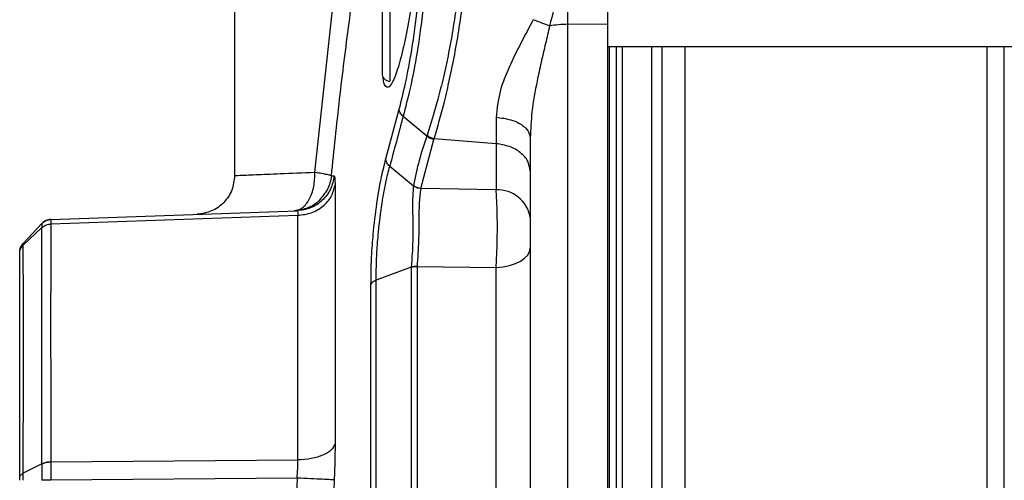
# Model space of a CAD drawing. Units: inches. Extents: x 0.4 to 10.6, y 0.4 to 8.1.
# Drawn here: x 3.3 to 3.4, y 2.4 to 2.4 of the extents above; entities that cross this region are included whole.
import ezdxf

# ---------------------------------------------------------------- set-up
doc = ezdxf.new("R2010")
doc.units = ezdxf.units.IN
doc.header["$MEASUREMENT"] = 0
doc.styles.add('SLDTEXTSTYLE0', font='TXT', dxfattribs={"width": 0.75})
doc.dimstyles.new('SLDDIMSTYLE4', dxfattribs={"dimtxt": 0.125, "dimasz": 0.13, "dimexe": 0, "dimexo": 0.0625, "dimgap": 0.03125, "dimtad": 0, "dimtih": 1, "dimtoh": 1, "dimdec": 1, "dimlfac": 20, "dimrnd": 1e-09, "dimzin": 12, "dimdsep": 46, "dimtxsty": 'SLDTEXTSTYLE0', "dimsah": 1, "dimcen": 0.09, "dimadec": 0, "dimazin": 3, "dimtfac": 1, "dimtdec": 1, "dimtofl": 0, "dimtmove": 0, "dimatfit": 3, "dimfxl": 0, "dimfrac": 2, "dimtolj": 1, "dimtzin": 12, "dimarcsym": 0})

# ---------------------------------------------------------------- blocks, each defined once
blk = doc.blocks.new('_D_8')
at = {"color": 7, "linetype": 'Continuous', "lineweight": 18}
for p, q in [((3.76435128286259, 4.554522586084351), (1.806753886434638, 4.554522586084351)), ((1.931753886434638, 4.554522586084351), (1.931753886434638, 3.370867323319484)), ((1.931753886434638, 1.988774554588287), (1.931753886434638, 3.172429817353152)), ((3.599341440342904, 1.988774554588287), (1.806753886434638, 1.988774554588287))]:
    blk.add_line(p, q, dxfattribs=at)
for points in [[(1.931753886434638, 4.554522586084351), (1.911753886434638, 4.424522586084351), (1.951753886434638, 4.424522586084351)], [(1.931753886434638, 1.988774554588287), (1.951753886434638, 2.118774554588287), (1.911753886434638, 2.118774554588287)]]:
    blk.add_solid(points, dxfattribs=at)
at = {"color": 7, "linetype": 'Continuous', "lineweight": 18, "insert": (1.770121936954045, 3.333563298574489), "char_height": 0.125, "attachment_point": 1, "style": 'SLDTEXTSTYLE0'}
blk.add_mtext('51.3', dxfattribs=at)
blk = doc.blocks.new('_D_9')
at = {"color": 7, "linetype": 'Continuous', "lineweight": 18}
for p, q in [((2.931700495460638, 3.125158216006006), (2.309662006144268, 3.125158216006006)), ((2.434662006144268, 3.125158216006006), (2.434662006144268, 2.656185138280321)), ((2.434662006144268, 1.988774554588287), (2.434662006144268, 2.45774763231399)), ((3.599341440342904, 1.988774554588287), (2.309662006144268, 1.988774554588287))]:
    blk.add_line(p, q, dxfattribs=at)
for points in [[(2.434662006144268, 3.125158216006006), (2.414662006144268, 2.995158216006006), (2.454662006144268, 2.995158216006006)], [(2.434662006144268, 1.988774554588287), (2.454662006144268, 2.118774554588287), (2.414662006144268, 2.118774554588287)]]:
    blk.add_solid(points, dxfattribs=at)
at = {"color": 7, "linetype": 'Continuous', "lineweight": 18, "insert": (2.273030056663675, 2.618881113535318), "char_height": 0.125, "attachment_point": 1, "style": 'SLDTEXTSTYLE0'}
blk.add_mtext('22.7', dxfattribs=at)
blk = doc.blocks.new('_D_11')
at = {"color": 7, "linetype": 'Continuous', "lineweight": 18}
for p, q in [((2.981700495460637, 3.075158216006006), (2.981700495460637, 1.61029930325669)), ((3.905246952153928, 1.810487101340255), (3.905246952153928, 1.610299303256691)), ((2.981700495460637, 1.73529930325669), (3.281841774326689, 1.73529930325669)), ((3.905246952153928, 1.735299303256691), (3.605105673287875, 1.73529930325669))]:
    blk.add_line(p, q, dxfattribs=at)
for points in [[(2.981700495460637, 1.73529930325669), (3.111700495460637, 1.71529930325669), (3.111700495460637, 1.75529930325669)], [(3.905246952153928, 1.735299303256691), (3.775246952153928, 1.755299303256691), (3.775246952153928, 1.715299303256691)]]:
    blk.add_solid(points, dxfattribs=at)
at = {"color": 7, "linetype": 'Continuous', "lineweight": 18, "insert": (3.281841774326689, 1.797214031494862), "char_height": 0.125, "attachment_point": 1, "style": 'SLDTEXTSTYLE0'}
blk.add_mtext('18.5', dxfattribs=at)

msp = doc.modelspace()

# ---------------------------------------------------------------- linework, layer by layer
at = {"color": 7, "linetype": 'Continuous', "lineweight": 25}
for p, q in [((3.30114537735079, 2.499049407376408), (3.30114537735079, 2.422380614411132)), ((3.357980023020091, 2.445485897640404), (3.357980023020093, 2.477560057883264)), ((3.313382157531126, 2.42289880435679), (3.3184647173677, 2.469744050513286)), ((3.351868411780414, 2.455143509699413), (3.351868411780414, 2.445417781071525)), ((3.351868411780414, 2.445417781071525), (3.357980023020091, 2.445485897640404)), ((3.35186841181909, 2.445417781071916), (3.35186841181909, 2.228176209994174)), ((3.357980023020086, 2.228108093425788), (3.357980023020091, 2.445485897640404)), ((3.357980023020092, 2.442064003407184), (3.447731912783861, 2.442064003407184)), ((3.358224803200628, 2.408274025468182), (3.358224803200628, 2.442064003407184)), ((3.364680893224372, 2.231529987659152), (3.364680893224372, 2.442064003407184)), ((3.415775495461223, 2.231529987659152), (3.415775495461223, 2.442064003407184)), ((3.324176899480811, 2.424905720049221), (3.326218337893791, 2.43248582163445)), ((3.326822314866168, 2.431428270215102), (3.330428574913741, 2.428410594318998)), ((3.340977892478588, 2.431267200355215), (3.340983188430748, 2.427234310354231)), ((3.330467338939608, 2.428531216652065), (3.330428574912887, 2.428410594304514)), ((3.329501976437636, 2.420421545940035), (3.331517009006527, 2.42786161804295)), ((3.331517009006527, 2.42786161804295), (3.331553734268276, 2.42797355588604)), ((3.340983188433887, 2.427234310109132), (3.331553734268276, 2.42797355588604)), ((3.340983188433887, 2.427234310109132), (3.340983188433887, 2.420195208304364)), ((3.324766488118628, 2.423792627972995), (3.328381032700043, 2.420816480739896)), ((3.315882506007423, 2.422320986937569), (3.316316250967873, 2.422333418224413)), ((3.316449301143613, 2.42096615155001), (3.316449300910153, 2.381526855816418)), ((3.328381032700043, 2.420816480739896), (3.32839088387019, 2.420886564199303)), ((3.340983188433887, 2.420195208304364), (3.329501976437636, 2.420421545940035)), ((3.27316258776162, 2.415703008994308), (3.310651489979727, 2.417012150307165)), ((3.273162601556302, 2.415001837738488), (3.310785538986029, 2.416326605600007)), ((3.310785538965551, 2.379061271350519), (3.310785538986027, 2.416326605600048)), ((3.271791614917271, 2.415078220673573), (3.268941928095811, 2.412022305692867)), ((3.273162601556302, 2.415001837738488), (3.273162601556302, 2.414997033890879)), ((3.271791564789457, 2.414447703815638), (3.268941909139521, 2.411755032711734)), ((3.271791610864633, 2.414447677283521), (3.271791609843285, 2.414453228017244)), ((3.328934826787724, 2.408547327227637), (3.34098318843389, 2.408373586106398)), ((3.328023711633115, 2.408403681977029), (3.322708277787765, 2.406456541048064)), ((3.328026014447235, 2.408404513032111), (3.32802371163311, 2.408403682238856)), ((3.328026014439652, 2.408404512816658), (3.328026014439653, 2.265189483989084)), ((3.340983188433879, 2.265220404322153), (3.340983188433879, 2.40837358610643)), ((3.358224803200628, 2.231529987659152), (3.358224803200628, 2.408274025468182)), ((3.321913370691928, 2.267813497484616), (3.321913370691914, 2.405781199035658)), ((3.273162512263194, 2.378761812434514), (3.27316259999646, 2.378752982896938)), ((3.27316259999646, 2.378752982896938), (3.310785538965551, 2.379061271350519)), ((3.271791598388091, 2.37846431104432), (3.268941973047189, 2.377019432788234)), ((3.271791611607768, 2.378464324349638), (3.271791612769774, 2.378454213990385)), ((3.271791611405317, 2.375965433381987), (3.271791606011026, 2.375955693130805)), ((3.310651490785043, 2.376290466615254), (3.273162592702954, 2.375962844977066)), ((3.273162592702954, 2.375962844982269), (3.273162592702954, 2.375955641452066))]:
    msp.add_line(p, q, dxfattribs=at)
at = {"color": 1, "linetype": 'Continuous', "lineweight": 25}
for p, q in [((3.324800889161813, 2.449544318367813), (3.324800889161813, 2.436749042777262)), ((3.359326614348821, 2.231529987659152), (3.359326614348821, 2.442064003407184)), ((3.360182087698539, 2.442064003407184), (3.360182087698539, 2.231529987659152)), ((3.366241134703781, 2.442064003407183), (3.366241134703781, 2.231529987659152)), ((3.369754708059451, 2.231529987659152), (3.369754708059451, 2.442064003407184)), ((3.418381732459058, 2.231529987659152), (3.418381732459058, 2.442064003407184))]:
    msp.add_line(p, q, dxfattribs=at)
at = {"color": 7, "linetype": 'Continuous', "lineweight": 25, "flags": 128}
msp.add_lwpolyline([(3.340983188433879, 2.40837358610643), (3.342027017495933, 2.408486982903164), (3.343013179636163, 2.408693079300689), (3.343909427635646, 2.408985136005964), (3.344686454442055, 2.409353602848558), (3.345318851501855, 2.40978643106848), (3.34578593961271, 2.410269467307177), (3.346072445127468, 2.410786916418292), (3.346168999398034, 2.411321857964418)], dxfattribs=at)
at = {"color": 7, "linetype": 'Continuous', "lineweight": 25}
for centre, radius, start, end in [((3.351981859475462, 2.42904749612709), 0.01637067804171833, 90.39705893166268, 100.0698382378527), ((3.324800889161813, 2.437930145139467), 0.001181102362204811, 180, 270.0000000000008), ((3.341220567905371, 2.415175639964856), 0.005025172229601447, 10.02603870441093, 92.70755002170152)]:
    msp.add_arc(centre, radius, start, end, dxfattribs=at)
for points, knots in [([(3.315882506007423, 2.422320986937569), (3.316291808133971, 2.426220114940997), (3.317109042763579, 2.434005323526522), (3.31853056626864, 2.445419397121097), (3.320121745851707, 2.457023505083816), (3.321331095044215, 2.46473742878404), (3.321970984405672, 2.468819010631067)], [0, 0, 0, 0, 0.250749091747115, 0.5006591166449538, 0.7357893642477488, 1, 1, 1, 1]), ([(3.335504876108585, 2.457542427252853), (3.335483639500505, 2.456239323458712), (3.335441692552459, 2.453665408314323), (3.335065794792752, 2.44939665441477), (3.334499752156618, 2.445166009209661), (3.333777544146768, 2.441117199648451), (3.332968163450004, 2.437393935893906), (3.331849683591973, 2.43294793786203), (3.331014886094791, 2.430280681288765), (3.330467338956144, 2.428531216646554)], [0, 0, 0, 0, 0.1415149402017061, 0.2795229738263357, 0.4124208021685933, 0.5394340080446915, 0.6608751057032937, 0.7775665761544102, 1, 1, 1, 1]), ([(3.331553734268014, 2.427973555883758), (3.332068776061428, 2.429768294253134), (3.332854317417275, 2.432505627863914), (3.333915589535302, 2.437065324659001), (3.334697956005539, 2.440879817952627), (3.33541178483982, 2.445027033403149), (3.335989491452545, 2.449362755388278), (3.336393420444518, 2.453740939826811), (3.336466310069182, 2.456382864342508), (3.336503214882443, 2.457720499586908)], [0, 0, 0, 0, 0.2217475749054991, 0.3382092344237836, 0.4595300776362614, 0.5865893899010731, 0.7197151455159599, 0.8580887161607053, 1, 1, 1, 1]), ([(3.326218337893791, 2.43248582163445), (3.326543149198372, 2.433759869586274), (3.327217924362537, 2.436406624498185), (3.328220060839173, 2.441774164075008), (3.328930301375005, 2.447078571186244), (3.329362164615416, 2.451723203405363), (3.329475145742695, 2.454016636206527), (3.329534714089428, 2.455225829313362)], [0, 0, 0, 0, 0.2047929689176986, 0.4254445805056052, 0.6814546213486882, 0.8320496349908656, 1, 1, 1, 1]), ([(3.330391111291815, 2.455899793839475), (3.330331664009482, 2.45460620602826), (3.330218612583528, 2.452146178573416), (3.329882897434396, 2.448199141013239), (3.329457190441782, 2.444533111114676), (3.328823170795151, 2.440269268956575), (3.327916293465374, 2.435620066587441), (3.327176469137665, 2.432785282672245), (3.326822314865967, 2.431428270209546)], [0, 0, 0, 0, 0.166813231806851, 0.3172302077355979, 0.4525036250765176, 0.575708197498599, 0.7968913042264308, 1, 1, 1, 1]), ([(3.351868411780409, 2.455143509699485), (3.351386798255837, 2.453558652006884), (3.350427069253977, 2.450400447733534), (3.349554277357144, 2.446906564225996), (3.349119471996968, 2.445165989774716)], [0, 0, 0, 0, 0.501822414077308, 1, 1, 1, 1]), ([(3.323619786799608, 2.449544318367813), (3.323619786799608, 2.448083298107339), (3.323619786799608, 2.445835785036121), (3.323619786799608, 2.443131818720191), (3.323619786799608, 2.441271150053355), (3.323619786799608, 2.439772204322902), (3.323619786799608, 2.438323944823019), (3.323619786799608, 2.438085287149739), (3.323619786799608, 2.437930145139467)], [0, 0, 0, 0, 0.2394568443945922, 0.3683606602381716, 0.500000000000002, 0.6316393397618324, 0.7605431556054078, 1, 1, 1, 1]), ([(3.328230544623507, 2.449544336627763), (3.327992555375197, 2.447981742431635), (3.327516685826017, 2.44485726936849), (3.326612590828927, 2.440721778442737), (3.325693587721376, 2.437593614594455), (3.324832336078414, 2.435796762154621), (3.324186609741396, 2.435768524740319), (3.323831394166182, 2.436418053500959), (3.32379008424847, 2.437356875137713), (3.323790053736833, 2.437357568554366)], [0, 0, 0, 0, 0.1661558611019524, 0.3322356588698536, 0.5000516080809456, 0.6685107444296061, 0.8355822299240143, 0.999878560510986, 1, 1, 1, 1]), ([(3.346645529916144, 2.446124603416829), (3.345366719821628, 2.443747972870824), (3.343415017643593, 2.440120792390382), (3.341370161377006, 2.435098936583404), (3.341111032631832, 2.43256773170102), (3.340977892453607, 2.431267200303247)], [0, 0, 0, 0, 0.4802518998088481, 0.7329537691966551, 1, 1, 1, 1]), ([(3.349119473283112, 2.445165989024506), (3.34873303744646, 2.445308390908224), (3.347960165798114, 2.445593194666463), (3.347083741867367, 2.445947467170521), (3.346645529916144, 2.446124603416829)], [0, 0, 0, 0, 0.5000000161465518, 1, 1, 1, 1]), ([(3.349119471996767, 2.445165989774827), (3.348914003404205, 2.444271613321347), (3.348489814502637, 2.442425177519846), (3.347825242430122, 2.439634972612866), (3.347081838766483, 2.436183698091731), (3.346367268281998, 2.432336566383904), (3.346231400551825, 2.4294540629839), (3.346168999398034, 2.428130190584349)], [0, 0, 0, 0, 0.1602839766486959, 0.3309054836352228, 0.4950929516622993, 0.768106949801923, 1, 1, 1, 1]), ([(3.326822408813494, 2.431428328978859), (3.326472928030274, 2.430125175462966), (3.325772686474089, 2.427514095570362), (3.325102301236357, 2.425034624506245), (3.324766495910189, 2.423792622829377)], [0, 0, 0, 0, 0.499086037000896, 1, 1, 1, 1]), ([(3.326822408813495, 2.43142832897886), (3.326735263947346, 2.431506756104049), (3.326560974218278, 2.431663610351523), (3.3263758139312, 2.431930255042054), (3.32625003495307, 2.432207916669959), (3.32622890357683, 2.432393186715279), (3.326218337900604, 2.432485821633655)], [0, 0, 0, 0, 0.2500002901514361, 0.5000005710461908, 0.7500005669589537, 1, 1, 1, 1]), ([(3.340977892478588, 2.431267200355215), (3.341760195437413, 2.431165224055236), (3.343324799545187, 2.430961271691204), (3.345001217535569, 2.430120204088786), (3.345993878919949, 2.429139076835642), (3.346110625870597, 2.428466486201603), (3.346168999398034, 2.428130190584349)], [0, 0, 0, 0, 0.2796759527946372, 0.55935125855271, 0.7796754325774715, 1, 1, 1, 1]), ([(3.330428684791416, 2.428410663251991), (3.330014979026827, 2.427178921067427), (3.329185472227314, 2.424709198368836), (3.328656192530175, 2.422162919479501), (3.328390884221715, 2.420886564182577)], [0, 0, 0, 0, 0.4987370384802814, 0.9999999999999999, 0.9999999999999999, 0.9999999999999999, 0.9999999999999999]), ([(3.330428574912882, 2.428410594304501), (3.330589185046233, 2.428289748434343), (3.330910406124496, 2.428048056083394), (3.331314807705279, 2.42792376416111), (3.331517009006529, 2.427861618042956)], [0, 0, 0, 0, 0.4999987367548247, 1, 1, 1, 1]), ([(3.330467338956144, 2.428531216646554), (3.330648500558009, 2.428395281332053), (3.330972293893625, 2.428152321739861), (3.331375931113513, 2.428028222079179), (3.331553734268014, 2.427973555883758)], [0, 0, 0, 0, 0.5594976237581842, 1, 1, 1, 1]), ([(3.346168999398034, 2.428130190584349), (3.346168999398034, 2.420708224465116), (3.346168999398034, 2.405864462915074), (3.346168999398034, 2.383082054014769), (3.346168999398034, 2.360036486947114), (3.346168999398034, 2.336796641750746), (3.346168999398034, 2.313557150370806), (3.346168999398034, 2.290511410295557), (3.346168999398034, 2.267729366587899), (3.346168999398034, 2.252885598951847), (3.346168999398034, 2.245463800481986)], [0, 0, 0, 0, 0.124401011440299, 0.2487991619388558, 0.3744024524155581, 0.5000000068305299, 0.6256032972746182, 0.7512008516551125, 0.8756018563640209, 1, 1, 1, 1]), ([(3.321913370691914, 2.405781199035658), (3.321934857006698, 2.407327243988049), (3.321970634246395, 2.409901590561601), (3.322334433486361, 2.414448037256616), (3.32284275452238, 2.418533166955927), (3.323506776993486, 2.422255495318478), (3.323959682883164, 2.424046663966341), (3.324176899480811, 2.424905720049221)], [0, 0, 0, 0, 0.241708795310301, 0.4024735555340833, 0.6348036580492663, 0.8248494694385267, 1, 1, 1, 1]), ([(3.322708261595248, 2.40645655318016), (3.322726515441568, 2.407851825122476), (3.322756896114995, 2.410174037136049), (3.323085111319027, 2.414279420130362), (3.323550636783536, 2.417975614732167), (3.324157262900732, 2.421360713131183), (3.32456819218541, 2.423001177027666), (3.324766439029729, 2.423792594925648)], [0, 0, 0, 0, 0.2406655559653161, 0.4005501926659062, 0.6317510550937869, 0.8223436635599314, 1, 1, 1, 1]), ([(3.324766439029729, 2.423792594925648), (3.324680125180248, 2.423874385921088), (3.324507497162923, 2.424037968213649), (3.324325809575629, 2.42431808982081), (3.324204038873504, 2.424610973530093), (3.324185945948905, 2.424807471161199), (3.324176899479924, 2.424905720049316)], [0, 0, 0, 0, 0.2499988938322072, 0.4999987097676459, 0.7499991702389046, 1, 1, 1, 1]), ([(3.301145370643909, 2.422383075722034), (3.301060578913102, 2.421626443134478), (3.300890995715776, 2.420113180317753), (3.299582744501557, 2.418189199010349), (3.297705592169279, 2.416814599162004), (3.296199169415941, 2.416592307431678), (3.295445956838985, 2.416481161389397)], [0, 0, 0, 0, 0.2500003809648158, 0.4999999826905094, 0.7499995929552296, 1, 1, 1, 1]), ([(3.310214492643897, 2.416996890024013), (3.310633947825042, 2.417092766993308), (3.311497381558384, 2.41729012636151), (3.312393481111084, 2.418430249682718), (3.312927914893763, 2.419652754360276), (3.31331326091845, 2.421012571722656), (3.313355362178036, 2.422165208502973), (3.313382157531091, 2.42289880435679)], [0, 0, 0, 0, 0.2425811783039533, 0.4993448211780754, 0.6228357689910945, 0.7599537679161521, 1, 1, 1, 1]), ([(3.316316249219293, 2.422333400295964), (3.316173101420742, 2.421636022884143), (3.315886806129952, 2.420241269552774), (3.314560825149605, 2.418523935613174), (3.312764520323223, 2.417308318241294), (3.311355833545852, 2.417110872667859), (3.310651489385538, 2.417012149772988)], [0, 0, 0, 0, 0.2500002600194456, 0.4999999850795939, 0.74999971865737, 1, 1, 1, 1]), ([(3.316316250967873, 2.422333418224413), (3.316354115974691, 2.42227730821612), (3.316431381624401, 2.422162812627441), (3.316443249347833, 2.421370288980996), (3.316449301143613, 2.42096615155001)], [0, 0, 0, 0, 0.4900626210979724, 1, 1, 1, 1]), ([(3.32838099843809, 2.420816457353707), (3.328327355822806, 2.42009889694071), (3.328217687384532, 2.418631896693913), (3.328291886658688, 2.415720496978151), (3.328309700705054, 2.412918377895277), (3.328206689272565, 2.41039554877111), (3.328088714356308, 2.409108596155575), (3.32802636759018, 2.408428474174703)], [0, 0, 0, 0, 0.2095365671274515, 0.4283823217134277, 0.6791610249589051, 0.8304446981093662, 1, 1, 1, 1]), ([(3.329490633387434, 2.420366269361899), (3.329284598425959, 2.420410884973276), (3.328872507220212, 2.42050012080469), (3.328544840339675, 2.420711008206882), (3.32838099843809, 2.420816457353707)], [0, 0, 0, 0, 0.4999741770791005, 1, 1, 1, 1]), ([(3.328390884221715, 2.420886564182577), (3.328554851639884, 2.420778415674609), (3.328882786475077, 2.420562118659431), (3.329295579783933, 2.420468403513073), (3.32950197643764, 2.420421545940057)], [0, 0, 0, 0, 0.5000000017490646, 1, 1, 1, 1]), ([(3.314613849982485, 2.419357594173922), (3.31443669894091, 2.419093238393853), (3.313866187509911, 2.418241885824663), (3.312307053187426, 2.41730783133221), (3.310912020265492, 2.417100538232344), (3.310214492643897, 2.416996890024013)], [0, 0, 0, 0, 0.1837886783939929, 0.5918878092929366, 1, 1, 1, 1]), ([(3.329490633386814, 2.420366269361995), (3.329405440673301, 2.419711142607529), (3.329229139228457, 2.418355395283559), (3.329217080191434, 2.41560838271628), (3.329188286061425, 2.412909349023194), (3.329082476187303, 2.410456990900469), (3.328985842439832, 2.409207152044243), (3.328934826787349, 2.408547327227166)], [0, 0, 0, 0, 0.2029132950214904, 0.4199174508564522, 0.6736102320504926, 0.8276897314717832, 1, 1, 1, 1]), ([(3.329501976437649, 2.420421545940019), (3.329500090680483, 2.420412360520781), (3.329496319150386, 2.420393989605516), (3.32949252893949, 2.420375511129436), (3.329490633826121, 2.420366271852778)], [0, 0, 0, 0, 0.4999979100621071, 0.9999999999999999, 0.9999999999999999, 0.9999999999999999, 0.9999999999999999]), ([(3.340983187814289, 2.408373592959495), (3.341035203211092, 2.409348875193591), (3.341139297493127, 2.411300630061925), (3.341181964425157, 2.414562350002963), (3.341139274452544, 2.417704731153484), (3.34103519561932, 2.419365379395154), (3.340983187393614, 2.420195205843965)], [0, 0, 0, 0, 0.2498465845235963, 0.4999981242688259, 0.7501489053938739, 0.9999999999999999, 0.9999999999999999, 0.9999999999999999, 0.9999999999999999]), ([(3.310651489948231, 2.417012149792617), (3.310692747998852, 2.416984906168972), (3.310776832026058, 2.416929383584718), (3.310782600892161, 2.416530015763723), (3.310785539111617, 2.416326608320963)], [0, 0, 0, 0, 0.4906764339383335, 1, 1, 1, 1]), ([(3.271791606546079, 2.414447669487458), (3.271884829621564, 2.414526256824506), (3.272071275763384, 2.414683431490887), (3.272410393274585, 2.414851291687201), (3.272776908126943, 2.414966190637984), (3.273034025152472, 2.414986752453257), (3.273162583523878, 2.41499703334959)], [0, 0, 0, 0, 0.2500002998878985, 0.5000005752357533, 0.7500005625100097, 1, 1, 1, 1]), ([(3.271791614049231, 2.415078212218515), (3.271791908729039, 2.415050127311969), (3.271792497943123, 2.414993971368955), (3.271791905828094, 2.414633446184586), (3.271791609843703, 2.414453228115845)], [0, 0, 0, 0, 0.5001234960656057, 1, 1, 1, 1]), ([(3.271791609843703, 2.414453228115845), (3.271884833042794, 2.41453178867339), (3.272071279543975, 2.414688909875281), (3.27241040031994, 2.414856599632483), (3.272776920106099, 2.41497127566594), (3.273034041120793, 2.414991650345662), (3.273162601558664, 2.415001837680018)], [0, 0, 0, 0, 0.2499998587635982, 0.4999999937444405, 0.7500001319768562, 1, 1, 1, 1]), ([(3.271791614042523, 2.41507821222116), (3.271884837046434, 2.415167516917146), (3.272071283157431, 2.415346126407955), (3.272410400813625, 2.415536975029259), (3.272776916270806, 2.415667705046382), (3.273034033853746, 2.415691241127946), (3.273162592575003, 2.415703009162302)], [0, 0, 0, 0, 0.2499998597958576, 0.4999999962772108, 0.750000134679545, 1, 1, 1, 1]), ([(3.273162583524416, 2.414997033336036), (3.273152901996522, 2.412789595029788), (3.273133533562077, 2.408373492055544), (3.273126265439039, 2.399753378314314), (3.273133510538011, 2.38996446828495), (3.273152843180046, 2.382496742347096), (3.273162512263194, 2.378761812434514)], [0, 0, 0, 0, 0.2497897503965118, 0.4997182736838331, 0.7497876596052897, 1, 1, 1, 1]), ([(3.273162592507679, 2.415703009160136), (3.273162507524241, 2.415672474231502), (3.273162337489703, 2.415611380063456), (3.273162513512329, 2.415205072367564), (3.273162601558664, 2.415001837680018)], [0, 0, 0, 0, 0.4998010384727365, 1, 1, 1, 1]), ([(3.271791561672559, 2.378464333907185), (3.271793339684665, 2.382177410921226), (3.271796896135112, 2.38960445507214), (3.271798683886728, 2.399334651222204), (3.271796928512648, 2.407895358566768), (3.271793344372925, 2.41226377468129), (3.271791552541613, 2.414447691990065)], [0, 0, 0, 0, 0.2499702458267618, 0.5000004161372376, 0.7500334865196955, 1, 1, 1, 1]), ([(3.268413093607323, 2.41056231054608), (3.268419635076966, 2.410671599978956), (3.268432716603544, 2.410890155242363), (3.268541215196476, 2.411205774033162), (3.268704261274006, 2.411502546143936), (3.2688627177421, 2.411670839781056), (3.268941954097069, 2.411754995224696)], [0, 0, 0, 0, 0.2500283903138229, 0.5000027840392571, 0.7499757670692317, 1, 1, 1, 1]), ([(3.268941931099995, 2.377019462672129), (3.268954581269152, 2.380641442241742), (3.268979898402153, 2.387890210013151), (3.268987848055013, 2.397333432836047), (3.268979864134435, 2.405587052348351), (3.268954555178023, 2.409699950636991), (3.268941909171523, 2.411755023064349)], [0, 0, 0, 0, 0.2498325237157407, 0.4999967314431552, 0.750165732608084, 1, 1, 1, 1]), ([(3.268941954097069, 2.411754995224696), (3.268942557324186, 2.411830764604191), (3.268943763857949, 2.41198231335276), (3.268942528949733, 2.412008984675718), (3.268941911454923, 2.412022321216239)], [0, 0, 0, 0, 0.4999670416987101, 1, 1, 1, 1]), ([(3.268413093886223, 2.410562310546947), (3.268413093886223, 2.4105953685608), (3.268413093886223, 2.410659704900318), (3.268413093886223, 2.410673239397089), (3.268413093886223, 2.410679819448128)], [0, 0, 0, 0, 0.5138311271754834, 1, 1, 1, 1]), ([(3.268413093886223, 2.376402938318601), (3.268413093886223, 2.376426121090654), (3.268413093886223, 2.377499297228009), (3.268413093886223, 2.379541389564198), (3.268413093886223, 2.382497126583147), (3.268413093886223, 2.385338474527475), (3.268413093886223, 2.39006914005465), (3.268413093886223, 2.396698114186363), (3.268413093886223, 2.404463429786939), (3.268413093886223, 2.408530184523896), (3.268413093886223, 2.410562310546947)], [0, 0, 0, 0, 0.001583648992285723, 0.07331022815269635, 0.1427581197490414, 0.2122159282084065, 0.2817782815487268, 0.5001577881433736, 0.7502326961340852, 0.9999999999999999, 0.9999999999999999, 0.9999999999999999, 0.9999999999999999]), ([(3.328934826787719, 2.408547327227653), (3.328772177814756, 2.408538114224943), (3.32844688028756, 2.408519688243242), (3.328166302935232, 2.408442904592573), (3.328026014439652, 2.408404512816658)], [0, 0, 0, 0, 0.5000006436138812, 1, 1, 1, 1]), ([(3.32802636759018, 2.408428474174703), (3.328166541902176, 2.40846344688891), (3.328446890406099, 2.408533392287366), (3.328772181373697, 2.408542682248558), (3.328934826787838, 2.408547327227164)], [0, 0, 0, 0, 0.5000002141432893, 1, 1, 1, 1]), ([(3.328934826787723, 2.408547327152721), (3.328934804622337, 2.403025417510979), (3.328934760291565, 2.391981598547648), (3.328934693795405, 2.37408876900621), (3.328934627299245, 2.355622196690711), (3.328934560803086, 2.336796996132637), (3.328934494306926, 2.317971797735456), (3.328934427810766, 2.299505231872292), (3.328934361314606, 2.28161241268457), (3.328934316983831, 2.270568602675335), (3.328934294818445, 2.265046697830794)], [0, 0, 0, 0, 0.1250000251490869, 0.2500000430508671, 0.3750000539940114, 0.5000000576898402, 0.6250000541383528, 0.7500000433395502, 0.87500002529343, 1, 1, 1, 1]), ([(3.328026369173394, 2.408428474618705), (3.328025936878127, 2.408424344620153), (3.328025072069768, 2.408416082542003), (3.328024162169407, 2.408407818508826), (3.328023707104633, 2.408403685451467)], [0, 0, 0, 0, 0.499874060406084, 1, 1, 1, 1]), ([(3.321913370691087, 2.405781199035727), (3.321964033991292, 2.405885716719689), (3.322052995888404, 2.406069243876612), (3.32231983277715, 2.406271936730438), (3.322539253835378, 2.406389932596319), (3.322665250593266, 2.406439584940111), (3.322708277885259, 2.406456540978744)], [0, 0, 0, 0, 0.3950041257709859, 0.69360496163788, 0.8953675554686897, 1, 1, 1, 1]), ([(3.322708203038479, 2.267137477540373), (3.322708206157047, 2.272497937929197), (3.322708212394182, 2.283218858990379), (3.322708221749933, 2.300590223649364), (3.322708231105721, 2.31851930375759), (3.322708240461549, 2.336796995684209), (3.322708249817416, 2.355074689395815), (3.322708259173323, 2.373003774845665), (3.322708268529267, 2.390375148101245), (3.322708274766595, 2.401096076598408), (3.322708277885259, 2.406456540978744)], [0, 0, 0, 0, 0.1249999780843629, 0.2499999627804276, 0.3749999536214894, 0.4999999506074982, 0.6249999537384042, 0.7499999630141566, 0.8749999784347063, 1, 1, 1, 1]), ([(3.316449300911085, 2.381526855816392), (3.3164432516346, 2.380633598849863), (3.316431385458502, 2.378881398484781), (3.316354123738861, 2.376964065834128), (3.316316249392201, 2.376024173196317)], [0, 0, 0, 0, 0.5097915651253808, 0.9999999999999999, 0.9999999999999999, 0.9999999999999999, 0.9999999999999999]), ([(3.271791561672559, 2.378464333907185), (3.271884783684849, 2.378506685487205), (3.27207122799897, 2.378591388778785), (3.272410338470533, 2.378682136026261), (3.272776845342406, 2.378744516078138), (3.273033956576313, 2.378756047102094), (3.273162512249746, 2.378761812616606)], [0, 0, 0, 0, 0.2499991141586726, 0.4999990047926929, 0.7499993925623433, 1, 1, 1, 1]), ([(3.273162599995869, 2.378752982896947), (3.273034040145417, 2.378747105576565), (3.272776920303525, 2.378735350929353), (3.272410402010044, 2.378672643799238), (3.272071282326862, 2.378581576515835), (3.271884835995604, 2.378496668100056), (3.271791612881105, 2.378454213915451)], [0, 0, 0, 0, 0.2499998629283994, 0.5000000000263798, 0.750000137128436, 1, 1, 1, 1]), ([(3.273162599995869, 2.378752982896947), (3.273162513965262, 2.378309505721264), (3.273162341956046, 2.377422819395161), (3.273162509138941, 2.376449405036297), (3.27316259270512, 2.375962844977459)], [0, 0, 0, 0, 0.5001511387147415, 1, 1, 1, 1]), ([(3.310651489665576, 2.376290466727152), (3.310692754072075, 2.376763644324136), (3.310776825815922, 2.377727692255579), (3.310782599272575, 2.378611340631369), (3.310785538979726, 2.379061273419585)], [0, 0, 0, 0, 0.4908237252016527, 1, 1, 1, 1]), ([(3.268413093886223, 2.376402938318601), (3.268419727631511, 2.376459461483595), (3.26843299517651, 2.376572508277307), (3.268540715479343, 2.376735783845717), (3.268704497951446, 2.376888985355103), (3.268862786545209, 2.376975970138616), (3.268941931100499, 2.377019462672378)], [0, 0, 0, 0, 0.2499971324970205, 0.4999963160047018, 0.7499973417373929, 1, 1, 1, 1]), ([(3.268941909645278, 2.375955700011317), (3.268942529014321, 2.376140826521974), (3.268943767819338, 2.376511099548512), (3.268942571561039, 2.376849988391006), (3.268941973399573, 2.377019441967048)], [0, 0, 0, 0, 0.4999729858468726, 0.9999999999999999, 0.9999999999999999, 0.9999999999999999, 0.9999999999999999]), ([(3.271791612881105, 2.378454213915451), (3.271791886351818, 2.378058659248921), (3.271792433466332, 2.377267299559496), (3.271791885398543, 2.376399467403282), (3.271791611277956, 2.375965414050491)], [0, 0, 0, 0, 0.4998418188537356, 0.9999999999999999, 0.9999999999999999, 0.9999999999999999, 0.9999999999999999]), ([(3.268413093886223, 2.375955693087695), (3.268413093886223, 2.376030325399721), (3.268413093886223, 2.37618573007764), (3.268413093886223, 2.376328653268578), (3.268413093886223, 2.376402938318601)], [0, 0, 0, 0, 0.4802449516069657, 0.9999999999999999, 0.9999999999999999, 0.9999999999999999, 0.9999999999999999]), ([(3.273162592840356, 2.375962844978247), (3.27303403376632, 2.375963084658383), (3.272776915477255, 2.375963564018919), (3.272410399108314, 2.37596425364341), (3.272071280757318, 2.375964896252553), (3.271884834488567, 2.375965254338908), (3.271791611405317, 2.375965433381987)], [0, 0, 0, 0, 0.2499998629102858, 0.4999999999954398, 0.7500001371034918, 1, 1, 1, 1]), ([(3.310651490785043, 2.376290466615254), (3.310204588411384, 2.363125633512302), (3.309310806916493, 2.336796652275523), (3.310204603376255, 2.310467672074253), (3.310651489979727, 2.297303524458168)], [0, 0, 0, 0, 0.5000130078926761, 0.9999999999999999, 0.9999999999999999, 0.9999999999999999, 0.9999999999999999]), ([(3.316316250594687, 2.376024173219388), (3.316173102810768, 2.376031797134667), (3.315886807552765, 2.376047044948724), (3.314560826603647, 2.376110127519368), (3.312764521772496, 2.376193819765505), (3.311355834955314, 2.376258250975446), (3.310651490785042, 2.376290466615254)], [0, 0, 0, 0, 0.250000270792276, 0.5000000004713369, 0.7499997298843621, 1, 1, 1, 1]), ([(3.316316249392201, 2.376024173196317), (3.316003590098741, 2.367412143426887), (3.315367121478324, 2.349880962294605), (3.315367114845508, 2.32371334456681), (3.316003585901333, 2.306182005493111), (3.316316249305403, 2.2975698178649)], [0, 0, 0, 0, 0.3294154580694554, 0.670578506786873, 1, 1, 1, 1])]:
    msp.add_open_spline(points, degree=3, knots=knots, dxfattribs=at)
for points in [[(3.346168999398034, 2.423089608645766), (3.346093740998062, 2.423594205030902), (3.345943224198119, 2.424603397801172), (3.344773741158658, 2.425911202080873), (3.343080536596025, 2.426891368637299), (3.341682304080636, 2.427119996320562), (3.340983187822942, 2.427234310162193)], [(3.313382157531091, 2.42289880435679), (3.313739137595599, 2.422842837122737), (3.314453097724615, 2.422730902654631), (3.315228061708171, 2.422572673806527), (3.315755580972679, 2.422429905573036), (3.315840197304416, 2.422357293188448), (3.315882505470285, 2.422320986996155)], [(3.310785538986027, 2.416326605600048), (3.31148499760738, 2.416412570513096), (3.312883914850086, 2.416584500339192), (3.314672394725061, 2.417642126683298), (3.316000782631048, 2.419137723954539), (3.31629979497214, 2.420356675684928), (3.316449301142685, 2.420966151550124)], [(3.273162587761622, 2.415703008994229), (3.27303402948705, 2.415691242022607), (3.272776912937905, 2.415667708079364), (3.272410394605174, 2.415536989403035), (3.272071282306348, 2.415346133673875), (3.271884837380344, 2.415167525006962), (3.271791614917342, 2.415078220673506)], [(3.268413093886505, 2.410679819448128), (3.268419733230707, 2.410802975217949), (3.268433011919111, 2.411049286757589), (3.268540729699081, 2.411404943663667), (3.268704513701659, 2.411738514878646), (3.26886278996447, 2.411927708754753), (3.268941928095876, 2.412022305692807)], [(3.316449301027236, 2.381526860426924), (3.316299794761751, 2.381202967636189), (3.31600078223078, 2.380555182054721), (3.314672394311565, 2.379760379150664), (3.312883914587975, 2.379198326327411), (3.311484997519397, 2.379106957673973), (3.310785538985109, 2.379061273347254)]]:
    msp.add_open_spline(points, degree=3, dxfattribs=at)
at = {"color": 1, "linetype": 'Continuous', "lineweight": 25}
for points, knots in [([(3.30114537735079, 2.422383076055683), (3.301301310984078, 2.422389755644308), (3.30161631187986, 2.422403249054012), (3.304133467898998, 2.422508829084697), (3.307958405812403, 2.422670705410637), (3.31153214991038, 2.422821001239952), (3.313382157531126, 2.42289880435679)], [0, 0, 0, 0, 0.2475052004538819, 0.4999842446453467, 0.741158590951493, 1, 1, 1, 1]), ([(3.315882505469712, 2.422320986990462), (3.315762460991699, 2.421608257450758), (3.315576436541012, 2.420503790812173), (3.31486587506197, 2.419657692171656), (3.314613849982485, 2.419357594173922)], [0, 0, 0, 0, 0.645315589265686, 1, 1, 1, 1])]:
    msp.add_open_spline(points, degree=3, knots=knots, dxfattribs=at)

# ---------------------------------------------------------------- dimensions: what is measured, and where the dimension line sits
at = {"color": 7, "linetype": 'Continuous', "lineweight": 18}
for base, p2, picture, middle in [((1.931753886434638, 4.554522586084351), (3.814351282862589, 4.554522586084351), '_D_8', (1.931753886434638, 3.271648570336319)), ((2.434662006144269, 3.125158216006006), (2.981700495460637, 3.125158216006006), '_D_9', (2.434662006144269, 2.556966385297147))]:
    dim = msp.add_linear_dim(base=base, p1=(3.649341440342904, 1.988774554588287), p2=p2, angle=90.0000000000002, dimstyle='SLDDIMSTYLE4', dxfattribs=at)
    dim.commit()
    dim.dimension.update_dxf_attribs({"geometry": picture, "text_midpoint": middle, "dimtype": 160})
dim = msp.add_linear_dim(base=(2.981700495460637, 1.735299303256691), p1=(3.905246952153928, 1.860487101340255), p2=(2.981700495460637, 3.125158216006006), dimstyle='SLDDIMSTYLE4', dxfattribs=at)
dim.commit()
dim.dimension.update_dxf_attribs({"geometry": '_D_11', "text_midpoint": (3.443473723807283, 1.735299303256691), "dimtype": 160})

doc.saveas('drawing.dxf')
